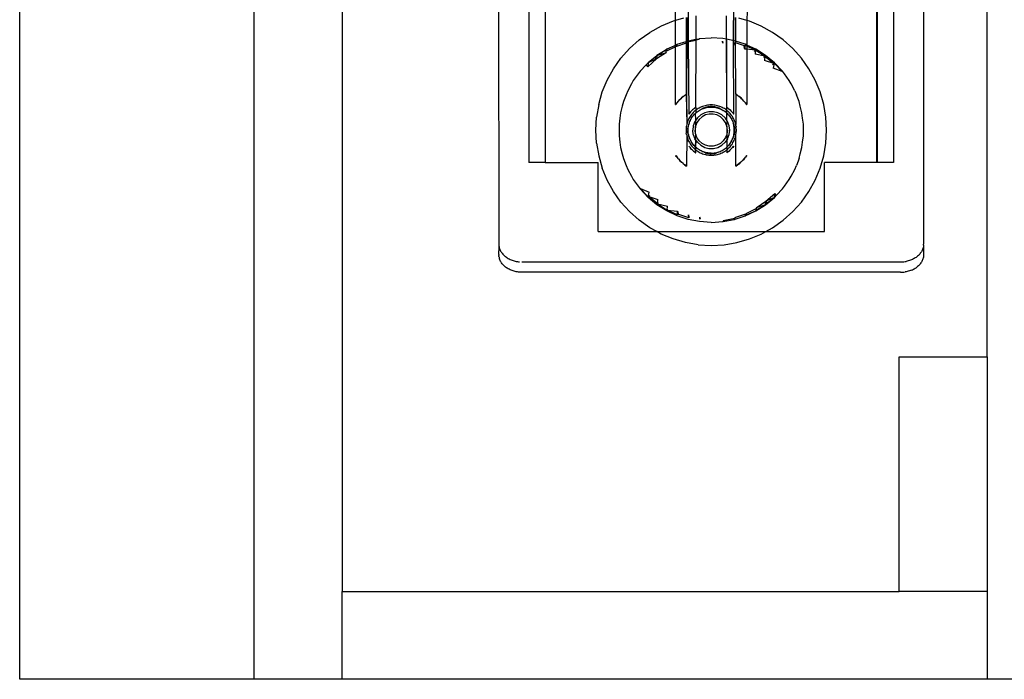
# Model space of a CAD drawing. Extents: x -41 to 32, y -57 to 46.
# Drawn here: x -41 to -33, y 10 to 15 of the extents above; entities that cross this region are included whole.
import ezdxf

# ---------------------------------------------------------------- set-up
doc = ezdxf.new("R2010")
doc.units = 0
doc.header["$MEASUREMENT"] = 0
doc.layers.get('0').update_dxf_attribs({"linetype": 'CONTINUOUS'})

msp = doc.modelspace()

# ---------------------------------------------------------------- linework, layer by layer
for p, q in [((-41.1467, 9.5052), (-41.1467, 45.5052)), ((-37.0705, 24.8992), (-37.0608, 13.2166)), ((-39.1467, 9.5052), (-39.1467, 24.5052)), ((-38.3967, 24.5052), (-38.3967, 10.2552)), ((-33.8367, 13.9148), (-33.8367, 24.5052)), ((-33.8325, 13.9148), (-33.8325, 24.5052)), ((-33.6947, 24.5052), (-33.6947, 13.9148)), ((-33.4388, 24.5052), (-33.4388, 13.2166)), ((-32.8967, 12.2552), (-32.8967, 24.5052)), ((-36.6671, 17.2241), (-36.6671, 13.9235)), ((-36.8049, 17.191), (-36.8049, 13.9148)), ((-35.4458, 15.407), (-35.4456, 14.9531)), ((-35.0595, 14.9315), (-35.0582, 15.3974)), ((-35.5548, 15.1252), (-35.5557, 15.2058)), ((-34.944, 15.2058), (-34.9449, 15.1252)), ((-35.5749, 15.1194), (-35.6769, 15.0772)), ((-35.5548, 15.1252), (-35.5749, 15.1194)), ((-35.4849, 15.1454), (-35.5548, 15.1252)), ((-35.5544, 14.9156), (-35.5548, 15.1252)), ((-35.4644, 15.1508), (-35.4643, 14.947)), ((-35.4572, 15.152), (-35.4577, 14.9492)), ((-35.381, 15.1649), (-35.3813, 14.9654)), ((-35.1194, 14.9656), (-35.1198, 15.1651)), ((-35.043, 14.9495), (-35.0419, 15.1519)), ((-35.0419, 15.1519), (-35.0414, 14.949)), ((-34.9449, 15.1252), (-35.0144, 15.1453)), ((-34.9449, 15.1252), (-34.9452, 14.9156)), ((-34.9247, 15.1194), (-34.9449, 15.1252)), ((-34.8228, 15.0772), (-34.9247, 15.1194)), ((-35.6769, 15.0772), (-35.7735, 15.0238)), ((-34.7262, 15.0238), (-34.8228, 15.0772)), ((-35.8635, 14.9599), (-35.9458, 14.8864)), ((-35.8635, 14.9599), (-35.7735, 15.0238)), ((-35.5397, 14.9225), (-35.4643, 14.947)), ((-35.4643, 14.947), (-35.4577, 14.9492)), ((-35.4643, 14.947), (-35.4643, 14.9317)), ((-35.4577, 14.9492), (-35.4578, 14.934)), ((-35.4577, 14.9492), (-35.4566, 14.9495)), ((-35.4566, 14.9495), (-35.4534, 14.95)), ((-35.4456, 14.9531), (-35.4534, 14.95)), ((-35.4456, 14.9531), (-35.4526, 14.9472)), ((-35.4514, 14.9427), (-35.4526, 14.9472)), ((-35.4514, 14.9427), (-35.3813, 14.9566)), ((-35.4456, 14.9531), (-35.4514, 14.9427)), ((-35.4456, 14.9531), (-35.3813, 14.9654)), ((-35.4456, 14.9531), (-35.4416, 14.3283)), ((-35.3813, 14.9566), (-35.3829, 14.3856)), ((-35.3813, 14.9654), (-35.3802, 14.9656)), ((-35.3813, 14.9654), (-35.3813, 14.9566)), ((-35.3515, 14.9626), (-35.3813, 14.9566)), ((-35.3802, 14.9656), (-35.3525, 14.9701)), ((-35.3485, 14.9716), (-35.3525, 14.9701)), ((-35.3521, 14.9672), (-35.3525, 14.9701)), ((-35.3485, 14.9716), (-35.3521, 14.9672)), ((-35.3485, 14.9716), (-35.2498, 14.9778)), ((-35.1511, 14.9716), (-35.2498, 14.9778)), ((-35.155, 14.9413), (-35.1539, 14.9495)), ((-35.1539, 14.9495), (-35.1522, 14.9321)), ((-35.1194, 14.9656), (-35.1511, 14.9716)), ((-35.1194, 14.9656), (-35.1204, 14.3613)), ((-35.1167, 14.3856), (-35.1194, 14.9656)), ((-35.054, 14.9531), (-35.1194, 14.9656)), ((-35.043, 14.9495), (-35.054, 14.9531)), ((-35.0414, 14.949), (-35.043, 14.9495)), ((-35.0429, 14.9339), (-35.043, 14.9495)), ((-35.0414, 14.949), (-35.0429, 14.9339)), ((-34.96, 14.9225), (-35.0414, 14.949)), ((-34.6361, 14.9599), (-34.7262, 15.0238)), ((-34.5538, 14.8864), (-34.6361, 14.9599)), ((-36.0193, 14.8041), (-35.9458, 14.8864)), ((-35.7126, 14.8274), (-35.6292, 14.8804)), ((-35.6416, 14.869), (-35.7126, 14.8274)), ((-35.6292, 14.8804), (-35.6416, 14.869)), ((-35.6416, 14.869), (-35.6361, 14.8595)), ((-35.5544, 14.8998), (-35.6361, 14.8595)), ((-35.6292, 14.8804), (-35.6361, 14.8595)), ((-35.6292, 14.8804), (-35.5544, 14.9156)), ((-35.5544, 14.9123), (-35.6292, 14.8804)), ((-35.5544, 14.9156), (-35.5397, 14.9225)), ((-35.5544, 14.9123), (-35.5544, 14.9156)), ((-35.5497, 14.9143), (-35.5544, 14.9123)), ((-35.5544, 14.8998), (-35.5544, 14.9123)), ((-35.5455, 14.9042), (-35.5544, 14.8998)), ((-35.5535, 14.4088), (-35.5544, 14.8998)), ((-35.5397, 14.9225), (-35.5497, 14.9143)), ((-35.5479, 14.91), (-35.5497, 14.9143)), ((-35.5397, 14.9225), (-35.5479, 14.91)), ((-35.5455, 14.9042), (-35.5479, 14.91)), ((-35.4643, 14.9317), (-35.5455, 14.9042)), ((-35.5397, 14.9225), (-35.5455, 14.9042)), ((-35.4578, 14.934), (-35.4643, 14.9317)), ((-35.4643, 14.9317), (-35.4642, 14.4965)), ((-35.4578, 14.934), (-35.4605, 14.4995)), ((-35.4498, 14.9367), (-35.4578, 14.934)), ((-35.155, 14.9413), (-35.1522, 14.9321)), ((-35.0595, 14.9315), (-35.0577, 14.9387)), ((-35.0574, 14.9194), (-35.0595, 14.9315)), ((-35.058, 14.3283), (-35.0595, 14.9315)), ((-35.0577, 14.9387), (-35.0574, 14.9329)), ((-35.0577, 14.9387), (-35.0429, 14.9339)), ((-35.0574, 14.9329), (-35.0574, 14.9194)), ((-35.0562, 14.913), (-35.0574, 14.9194)), ((-35.0391, 14.4995), (-35.0429, 14.9339)), ((-34.9654, 14.9088), (-35.0429, 14.9339)), ((-34.9682, 14.9018), (-34.9654, 14.9088)), ((-34.9636, 14.8815), (-34.9682, 14.9018)), ((-34.9654, 14.9088), (-34.9631, 14.9145)), ((-34.9636, 14.8815), (-34.9654, 14.9088)), ((-34.9631, 14.9145), (-34.9636, 14.8815)), ((-34.9453, 14.8798), (-34.9636, 14.8815)), ((-34.9453, 14.9061), (-34.9631, 14.9145)), ((-34.9452, 14.9156), (-34.96, 14.9225)), ((-34.9453, 14.8798), (-34.9461, 14.4088)), ((-34.9452, 14.9156), (-34.9453, 14.9061)), ((-34.8746, 14.8729), (-34.9453, 14.9061)), ((-34.9453, 14.9061), (-34.9453, 14.8798)), ((-34.8746, 14.8729), (-34.9453, 14.8798)), ((-34.8705, 14.8804), (-34.9452, 14.9156)), ((-34.8812, 14.8609), (-34.8746, 14.8729)), ((-34.8746, 14.8729), (-34.8758, 14.8382)), ((-34.792, 14.8205), (-34.8746, 14.8729)), ((-34.787, 14.8274), (-34.8705, 14.8804)), ((-34.4803, 14.8041), (-34.5538, 14.8864)), ((-36.0832, 14.7141), (-36.0193, 14.8041)), ((-35.7156, 14.7974), (-35.7908, 14.7314)), ((-35.7888, 14.7644), (-35.7126, 14.8274)), ((-35.7268, 14.812), (-35.7888, 14.7644)), ((-35.7156, 14.7974), (-35.7888, 14.7644)), ((-35.7126, 14.8274), (-35.7268, 14.812)), ((-35.7156, 14.7974), (-35.7268, 14.812)), ((-35.6324, 14.853), (-35.7156, 14.7974)), ((-35.7126, 14.8274), (-35.7156, 14.7974)), ((-35.7126, 14.8274), (-35.6324, 14.853)), ((-34.792, 14.8205), (-34.8758, 14.8382)), ((-34.8001, 14.8094), (-34.792, 14.8205)), ((-34.792, 14.8205), (-34.7944, 14.7839)), ((-34.7167, 14.7582), (-34.7944, 14.7839)), ((-34.792, 14.8205), (-34.7167, 14.7582)), ((-34.7108, 14.7644), (-34.787, 14.8274)), ((-34.4164, 14.7141), (-34.4803, 14.8041)), ((-36.1366, 14.6175), (-36.0832, 14.7141)), ((-35.8565, 14.6923), (-35.8059, 14.7465)), ((-35.7888, 14.7644), (-35.8059, 14.7465)), ((-35.7908, 14.7314), (-35.8005, 14.7411)), ((-35.7888, 14.7644), (-35.7908, 14.7314)), ((-34.7261, 14.7482), (-34.7167, 14.7582)), ((-34.7135, 14.7616), (-34.7209, 14.7194)), ((-34.6461, 14.6899), (-34.7209, 14.7194)), ((-34.7135, 14.7616), (-34.7167, 14.7582)), ((-34.6461, 14.6899), (-34.7135, 14.7616)), ((-34.6431, 14.6923), (-34.7108, 14.7644)), ((-34.363, 14.6175), (-34.4164, 14.7141)), ((-36.1788, 14.5155), (-36.1366, 14.6175)), ((-35.9146, 14.6123), (-35.9309, 14.5836)), ((-35.8737, 14.6692), (-35.9146, 14.6123)), ((-35.8565, 14.6923), (-35.8737, 14.6692)), ((-34.6259, 14.6692), (-34.6431, 14.6923)), ((-34.585, 14.6123), (-34.6259, 14.6692)), ((-34.5688, 14.5836), (-34.585, 14.6123)), ((-34.3208, 14.5155), (-34.363, 14.6175)), ((-35.9623, 14.5257), (-35.9764, 14.4914)), ((-35.9309, 14.5836), (-35.9623, 14.5257)), ((-34.5374, 14.5257), (-34.5688, 14.5836)), ((-34.5374, 14.5257), (-34.5233, 14.4914)), ((-36.2094, 14.4094), (-36.1788, 14.5155)), ((-35.9764, 14.4914), (-35.9987, 14.4337)), ((-35.5288, 14.4366), (-35.5162, 14.4502)), ((-35.5042, 14.4646), (-35.5162, 14.4502)), ((-35.5162, 14.4502), (-35.5029, 14.4632)), ((-35.489, 14.4755), (-35.5042, 14.4646)), ((-35.5029, 14.4632), (-35.489, 14.4755)), ((-35.489, 14.4755), (-35.4745, 14.487)), ((-35.4745, 14.487), (-35.4642, 14.4944)), ((-35.4605, 14.4995), (-35.4642, 14.4965)), ((-35.4642, 14.4965), (-35.4594, 14.4979)), ((-35.4642, 14.4944), (-35.4642, 14.4965)), ((-35.4642, 14.4944), (-35.4585, 14.2393)), ((-35.4594, 14.4979), (-35.4605, 14.4995)), ((-35.4594, 14.4979), (-35.4585, 14.2393)), ((-35.0402, 14.4979), (-35.0411, 14.2393)), ((-35.0402, 14.4979), (-35.0391, 14.4995)), ((-35.0402, 14.4979), (-35.0355, 14.4965)), ((-35.0355, 14.4965), (-35.0391, 14.4995)), ((-35.0355, 14.4965), (-35.0355, 14.4944)), ((-35.0355, 14.4944), (-35.0252, 14.487)), ((-35.0252, 14.487), (-35.0106, 14.4755)), ((-35.0106, 14.4755), (-34.9967, 14.4632)), ((-34.9954, 14.4646), (-35.0106, 14.4755)), ((-34.9967, 14.4632), (-34.9835, 14.4502)), ((-34.9835, 14.4502), (-34.9954, 14.4646)), ((-34.9708, 14.4366), (-34.9835, 14.4502)), ((-34.501, 14.4337), (-34.5233, 14.4914)), ((-34.2902, 14.4094), (-34.3208, 14.5155)), ((-36.2094, 14.4094), (-36.2279, 14.3006)), ((-36.0094, 14.394), (-36.0233, 14.338)), ((-35.9987, 14.4337), (-36.0094, 14.394)), ((-35.5422, 14.4236), (-35.5535, 14.4088)), ((-35.5535, 14.4088), (-35.5519, 14.4076)), ((-35.5519, 14.4076), (-35.5407, 14.4224)), ((-35.5288, 14.4366), (-35.5422, 14.4236)), ((-35.5407, 14.4224), (-35.5288, 14.4366)), ((-35.4092, 14.3622), (-35.4175, 14.354)), ((-35.4092, 14.3622), (-35.4017, 14.3714)), ((-35.4004, 14.3699), (-35.4092, 14.3622)), ((-35.4017, 14.3714), (-35.3913, 14.3772)), ((-35.3913, 14.3772), (-35.4004, 14.3699)), ((-35.3913, 14.3772), (-35.3829, 14.3856)), ((-35.3818, 14.384), (-35.3913, 14.3772)), ((-35.3823, 14.3589), (-35.3876, 14.3546)), ((-35.3829, 14.3856), (-35.3818, 14.384)), ((-35.3818, 14.384), (-35.3823, 14.3589)), ((-35.3792, 14.3613), (-35.3823, 14.3589)), ((-35.3823, 14.3589), (-35.3823, 14.336)), ((-35.3706, 14.3675), (-35.3792, 14.3613)), ((-35.3616, 14.3733), (-35.3706, 14.3675)), ((-35.3523, 14.3787), (-35.3616, 14.3733)), ((-35.3607, 14.3531), (-35.3525, 14.3584)), ((-35.3525, 14.3584), (-35.344, 14.3633)), ((-35.3428, 14.3835), (-35.3523, 14.3787)), ((-35.344, 14.3633), (-35.3352, 14.3678)), ((-35.3331, 14.3879), (-35.3428, 14.3835)), ((-35.3352, 14.3678), (-35.3263, 14.3718)), ((-35.3231, 14.3918), (-35.3331, 14.3879)), ((-35.3175, 14.3765), (-35.3267, 14.3729)), ((-35.3171, 14.3754), (-35.3267, 14.3729)), ((-35.3263, 14.3718), (-35.3171, 14.3754)), ((-35.313, 14.3953), (-35.3231, 14.3918)), ((-35.3083, 14.3802), (-35.3175, 14.3765)), ((-35.3171, 14.3754), (-35.3078, 14.3785)), ((-35.3027, 14.3981), (-35.313, 14.3953)), ((-35.299, 14.3834), (-35.3083, 14.3802)), ((-35.3078, 14.3785), (-35.2984, 14.3812)), ((-35.2923, 14.4005), (-35.3027, 14.3981)), ((-35.2894, 14.3863), (-35.299, 14.3834)), ((-35.2984, 14.3812), (-35.2888, 14.3834)), ((-35.2818, 14.4024), (-35.2923, 14.4005)), ((-35.2797, 14.3888), (-35.2894, 14.3863)), ((-35.2888, 14.3834), (-35.2792, 14.3851)), ((-35.2712, 14.4037), (-35.2818, 14.4024)), ((-35.2698, 14.3901), (-35.2797, 14.3888)), ((-35.2792, 14.3851), (-35.2694, 14.3863)), ((-35.2605, 14.4045), (-35.2712, 14.4037)), ((-35.2598, 14.3908), (-35.2698, 14.3901)), ((-35.2694, 14.3863), (-35.2596, 14.387)), ((-35.2498, 14.4048), (-35.2605, 14.4045)), ((-35.2498, 14.3919), (-35.2598, 14.3908)), ((-35.2596, 14.387), (-35.2498, 14.3873)), ((-35.2391, 14.4045), (-35.2498, 14.4048)), ((-35.2398, 14.3908), (-35.2498, 14.3919)), ((-35.2498, 14.3873), (-35.24, 14.387)), ((-35.24, 14.387), (-35.2302, 14.3863)), ((-35.2298, 14.3901), (-35.2398, 14.3908)), ((-35.2285, 14.4037), (-35.2391, 14.4045)), ((-35.2302, 14.3863), (-35.2205, 14.3851)), ((-35.2199, 14.3888), (-35.2298, 14.3901)), ((-35.2179, 14.4024), (-35.2285, 14.4037)), ((-35.2205, 14.3851), (-35.2108, 14.3834)), ((-35.2101, 14.3871), (-35.2199, 14.3888)), ((-35.2073, 14.4005), (-35.2179, 14.4024)), ((-35.2108, 14.3834), (-35.2012, 14.3812)), ((-35.2005, 14.3841), (-35.2101, 14.3871)), ((-35.1969, 14.3981), (-35.2073, 14.4005)), ((-35.2012, 14.3812), (-35.1918, 14.3785)), ((-35.1911, 14.3807), (-35.2005, 14.3841)), ((-35.1866, 14.3953), (-35.1969, 14.3981)), ((-35.1918, 14.3785), (-35.1825, 14.3754)), ((-35.1819, 14.377), (-35.1911, 14.3807)), ((-35.1765, 14.3918), (-35.1866, 14.3953)), ((-35.1825, 14.3754), (-35.1734, 14.3718)), ((-35.1734, 14.3718), (-35.1819, 14.377)), ((-35.1729, 14.3729), (-35.1819, 14.377)), ((-35.1666, 14.3879), (-35.1765, 14.3918)), ((-35.1734, 14.3718), (-35.1644, 14.3678)), ((-35.1568, 14.3835), (-35.1666, 14.3879)), ((-35.1644, 14.3678), (-35.1557, 14.3633)), ((-35.1473, 14.3787), (-35.1568, 14.3835)), ((-35.1557, 14.3633), (-35.1472, 14.3584)), ((-35.138, 14.3733), (-35.1473, 14.3787)), ((-35.1389, 14.3531), (-35.1472, 14.3584)), ((-35.1291, 14.3675), (-35.138, 14.3733)), ((-35.1204, 14.3613), (-35.1291, 14.3675)), ((-35.1204, 14.3613), (-35.1184, 14.3597)), ((-35.1204, 14.3613), (-35.1184, 14.3369)), ((-35.1184, 14.3597), (-35.1178, 14.384)), ((-35.1184, 14.3369), (-35.1184, 14.3597)), ((-35.1184, 14.3597), (-35.112, 14.3546)), ((-35.1167, 14.3856), (-35.1178, 14.384)), ((-35.1084, 14.3772), (-35.1178, 14.384)), ((-35.1167, 14.3856), (-35.1084, 14.3772)), ((-35.0992, 14.3699), (-35.1084, 14.3772)), ((-35.0905, 14.3622), (-35.0992, 14.3699)), ((-35.0992, 14.3699), (-35.0891, 14.3636)), ((-35.0905, 14.3622), (-35.0821, 14.354)), ((-35.0891, 14.3636), (-35.0821, 14.354)), ((-34.9708, 14.4366), (-34.9589, 14.4224)), ((-34.9574, 14.4236), (-34.9708, 14.4366)), ((-34.9589, 14.4224), (-34.9477, 14.4076)), ((-34.9461, 14.4088), (-34.9574, 14.4236)), ((-34.9477, 14.4076), (-34.9461, 14.4088)), ((-34.4902, 14.394), (-34.501, 14.4337)), ((-34.4764, 14.338), (-34.4902, 14.394)), ((-34.2718, 14.3006), (-34.2902, 14.4094)), ((-36.2341, 14.1904), (-36.2279, 14.3006)), ((-36.0295, 14.2931), (-36.0357, 14.2399)), ((-36.0233, 14.338), (-36.0295, 14.2931)), ((-35.4452, 14.2786), (-35.4493, 14.2687)), ((-35.4406, 14.2882), (-35.4452, 14.2786)), ((-35.4416, 14.3283), (-35.4345, 14.3377)), ((-35.4416, 14.3283), (-35.44, 14.3272)), ((-35.4354, 14.2976), (-35.4406, 14.2882)), ((-35.433, 14.3365), (-35.44, 14.3272)), ((-35.4299, 14.3067), (-35.4354, 14.2976)), ((-35.4345, 14.3377), (-35.4255, 14.3455)), ((-35.4255, 14.3455), (-35.433, 14.3365)), ((-35.4239, 14.3156), (-35.4299, 14.3067)), ((-35.4292, 14.2714), (-35.425, 14.2802)), ((-35.4175, 14.354), (-35.4255, 14.3455)), ((-35.425, 14.2802), (-35.4203, 14.2889)), ((-35.4174, 14.3241), (-35.4239, 14.3156)), ((-35.4203, 14.2889), (-35.4152, 14.2972)), ((-35.4105, 14.3323), (-35.4174, 14.3241)), ((-35.4152, 14.2972), (-35.4096, 14.3053)), ((-35.4033, 14.3401), (-35.4105, 14.3323)), ((-35.4096, 14.3053), (-35.4037, 14.3132)), ((-35.4037, 14.3132), (-35.3974, 14.3207)), ((-35.3956, 14.3476), (-35.4033, 14.3401)), ((-35.3974, 14.3207), (-35.3907, 14.3279)), ((-35.3876, 14.3546), (-35.3956, 14.3476)), ((-35.3907, 14.3279), (-35.3837, 14.3347)), ((-35.3824, 14.2735), (-35.3893, 14.2636)), ((-35.3837, 14.3347), (-35.3823, 14.336)), ((-35.3813, 14.2751), (-35.3837, 14.3347)), ((-35.3813, 14.2751), (-35.3824, 14.2735)), ((-35.3814, 14.2292), (-35.3824, 14.2735)), ((-35.3823, 14.336), (-35.3764, 14.3412)), ((-35.3677, 14.2949), (-35.3813, 14.2751)), ((-35.3764, 14.3412), (-35.3687, 14.3473)), ((-35.353, 14.2818), (-35.3718, 14.2545)), ((-35.3687, 14.3473), (-35.3607, 14.3531)), ((-35.3393, 14.32), (-35.3677, 14.2949)), ((-35.3281, 14.3038), (-35.353, 14.2818)), ((-35.3057, 14.3377), (-35.3393, 14.32)), ((-35.2987, 14.3193), (-35.3281, 14.3038)), ((-35.2688, 14.3468), (-35.3057, 14.3377)), ((-35.2664, 14.3272), (-35.2987, 14.3193)), ((-35.2308, 14.3468), (-35.2688, 14.3468)), ((-35.2332, 14.3272), (-35.2664, 14.3272)), ((-35.201, 14.3193), (-35.2332, 14.3272)), ((-35.194, 14.3377), (-35.2308, 14.3468)), ((-35.1715, 14.3038), (-35.201, 14.3193)), ((-35.1604, 14.32), (-35.194, 14.3377)), ((-35.1467, 14.2818), (-35.1715, 14.3038)), ((-35.1319, 14.2949), (-35.1604, 14.32)), ((-35.1278, 14.2545), (-35.1467, 14.2818)), ((-35.131, 14.3473), (-35.1389, 14.3531)), ((-35.1183, 14.2751), (-35.1319, 14.2949)), ((-35.1233, 14.3412), (-35.131, 14.3473)), ((-35.1184, 14.3369), (-35.1233, 14.3412)), ((-35.1184, 14.3369), (-35.1183, 14.2751)), ((-35.1159, 14.3347), (-35.1184, 14.3369)), ((-35.1172, 14.2735), (-35.1183, 14.2751)), ((-35.1172, 14.2735), (-35.1182, 14.2292)), ((-35.1104, 14.2636), (-35.1172, 14.2735)), ((-35.1089, 14.3279), (-35.1159, 14.3347)), ((-35.104, 14.3476), (-35.112, 14.3546)), ((-35.1022, 14.3207), (-35.1089, 14.3279)), ((-35.0964, 14.3401), (-35.104, 14.3476)), ((-35.1022, 14.3207), (-35.0959, 14.3132)), ((-35.0891, 14.3323), (-35.0964, 14.3401)), ((-35.0959, 14.3132), (-35.09, 14.3053)), ((-35.09, 14.3053), (-35.0845, 14.2972)), ((-35.0822, 14.3241), (-35.0891, 14.3323)), ((-35.0845, 14.2972), (-35.0793, 14.2889)), ((-35.0758, 14.3156), (-35.0822, 14.3241)), ((-35.0742, 14.3455), (-35.0821, 14.354)), ((-35.0793, 14.2889), (-35.0746, 14.2802)), ((-35.0698, 14.3067), (-35.0758, 14.3156)), ((-35.0746, 14.2802), (-35.0704, 14.2714)), ((-35.0666, 14.3365), (-35.0742, 14.3455)), ((-35.0642, 14.2976), (-35.0698, 14.3067)), ((-35.0666, 14.3365), (-35.0596, 14.3272)), ((-35.0666, 14.3365), (-35.058, 14.3283)), ((-35.0591, 14.2882), (-35.0642, 14.2976)), ((-35.058, 14.3283), (-35.0596, 14.3272)), ((-35.0544, 14.2786), (-35.0591, 14.2882)), ((-35.0503, 14.2687), (-35.0544, 14.2786)), ((-34.4701, 14.2931), (-34.4764, 14.338)), ((-34.464, 14.2399), (-34.4701, 14.2931)), ((-34.2656, 14.1904), (-34.2718, 14.3006)), ((-36.2279, 14.0802), (-36.2341, 14.1904)), ((-36.0357, 14.2399), (-36.0362, 14.1904)), ((-36.0362, 14.1904), (-36.0357, 14.141)), ((-35.4636, 14.2064), (-35.4641, 14.1958)), ((-35.4641, 14.1958), (-35.4641, 14.1851)), ((-35.4625, 14.2171), (-35.4636, 14.2064)), ((-35.4609, 14.2276), (-35.4625, 14.2171)), ((-35.4588, 14.2381), (-35.4609, 14.2276)), ((-35.4585, 14.2393), (-35.4588, 14.2381)), ((-35.4562, 14.2485), (-35.4585, 14.2393)), ((-35.453, 14.2587), (-35.4562, 14.2485)), ((-35.4493, 14.2687), (-35.453, 14.2587)), ((-35.4504, 14.1954), (-35.4513, 14.1854)), ((-35.4504, 14.1954), (-35.4499, 14.2054)), ((-35.4489, 14.2154), (-35.4499, 14.2054)), ((-35.4466, 14.2251), (-35.4489, 14.2154)), ((-35.4447, 14.2349), (-35.4466, 14.2251)), ((-35.4466, 14.1953), (-35.4461, 14.2051)), ((-35.4466, 14.1855), (-35.4466, 14.1953)), ((-35.4461, 14.2051), (-35.4451, 14.2149)), ((-35.4451, 14.2149), (-35.4437, 14.2246)), ((-35.4415, 14.2444), (-35.4447, 14.2349)), ((-35.4437, 14.2246), (-35.4417, 14.2342)), ((-35.4417, 14.2342), (-35.4393, 14.2437)), ((-35.4386, 14.2539), (-35.4415, 14.2444)), ((-35.4393, 14.2437), (-35.4364, 14.2531)), ((-35.4342, 14.2628), (-35.4375, 14.2535)), ((-35.4364, 14.2531), (-35.4331, 14.2623)), ((-35.4292, 14.2714), (-35.4342, 14.2628)), ((-35.4331, 14.2623), (-35.4292, 14.2714)), ((-35.4027, 14.2281), (-35.4073, 14.1904)), ((-35.4027, 14.1527), (-35.4073, 14.1904)), ((-35.3893, 14.2636), (-35.4027, 14.2281)), ((-35.3836, 14.2234), (-35.3876, 14.1904)), ((-35.3836, 14.1575), (-35.3876, 14.1904)), ((-35.3836, 14.2234), (-35.3814, 14.2292)), ((-35.3836, 14.1575), (-35.3836, 14.2234)), ((-35.3718, 14.2545), (-35.3814, 14.2292)), ((-35.1182, 14.2292), (-35.1278, 14.2545)), ((-35.116, 14.2234), (-35.1182, 14.2292)), ((-35.112, 14.1904), (-35.116, 14.2234)), ((-35.116, 14.2234), (-35.116, 14.1575)), ((-35.112, 14.1904), (-35.116, 14.1575)), ((-35.0969, 14.2281), (-35.1104, 14.2636)), ((-35.0923, 14.1904), (-35.0969, 14.2281)), ((-35.0969, 14.1527), (-35.0923, 14.1904)), ((-35.0704, 14.2714), (-35.0666, 14.2623)), ((-35.0666, 14.2623), (-35.0632, 14.2531)), ((-35.065, 14.263), (-35.0621, 14.2535)), ((-35.0603, 14.2437), (-35.0632, 14.2531)), ((-35.0581, 14.2444), (-35.061, 14.2539)), ((-35.0579, 14.2342), (-35.0603, 14.2437)), ((-35.055, 14.2349), (-35.0581, 14.2444)), ((-35.056, 14.2246), (-35.0579, 14.2342)), ((-35.0545, 14.2149), (-35.056, 14.2246)), ((-35.053, 14.2251), (-35.055, 14.2349)), ((-35.0535, 14.2051), (-35.0545, 14.2149)), ((-35.053, 14.1953), (-35.0535, 14.2051)), ((-35.053, 14.2251), (-35.0507, 14.2154)), ((-35.053, 14.1855), (-35.053, 14.1953)), ((-35.0507, 14.2154), (-35.0497, 14.2054)), ((-35.0466, 14.2587), (-35.0503, 14.2687)), ((-35.0492, 14.1954), (-35.0497, 14.2054)), ((-35.0492, 14.1854), (-35.0492, 14.1954)), ((-35.0435, 14.2485), (-35.0466, 14.2587)), ((-35.0411, 14.2393), (-35.0435, 14.2485)), ((-35.0408, 14.2381), (-35.0411, 14.2393)), ((-35.0387, 14.2276), (-35.0408, 14.2381)), ((-35.0387, 14.2276), (-35.0371, 14.2171)), ((-35.0361, 14.2064), (-35.0371, 14.2171)), ((-35.0355, 14.1958), (-35.0361, 14.2064)), ((-35.0355, 14.1851), (-35.0355, 14.1958)), ((-34.4634, 14.1904), (-34.464, 14.2399)), ((-34.464, 14.141), (-34.4634, 14.1904)), ((-34.2718, 14.0802), (-34.2656, 14.1904)), ((-36.0357, 14.141), (-36.0295, 14.0878)), ((-35.4641, 14.1851), (-35.4636, 14.1744)), ((-35.4636, 14.1744), (-35.4625, 14.1638)), ((-35.4609, 14.1532), (-35.4625, 14.1638)), ((-35.4609, 14.1532), (-35.4588, 14.1427)), ((-35.4588, 14.1427), (-35.4594, 13.883)), ((-35.4588, 14.1427), (-35.4562, 14.1324)), ((-35.4562, 14.1324), (-35.453, 14.1222)), ((-35.453, 14.1222), (-35.4493, 14.1121)), ((-35.4513, 14.1854), (-35.4499, 14.1754)), ((-35.4489, 14.1655), (-35.4499, 14.1754)), ((-35.4493, 14.1121), (-35.4452, 14.1023)), ((-35.4489, 14.1655), (-35.4466, 14.1557)), ((-35.4461, 14.1757), (-35.4466, 14.1855)), ((-35.4466, 14.1557), (-35.4447, 14.146)), ((-35.4451, 14.166), (-35.4461, 14.1757)), ((-35.4437, 14.1562), (-35.4451, 14.166)), ((-35.4415, 14.1365), (-35.4447, 14.146)), ((-35.4417, 14.1466), (-35.4437, 14.1562)), ((-35.4393, 14.1371), (-35.4417, 14.1466)), ((-35.4415, 14.1365), (-35.4386, 14.127)), ((-35.4364, 14.1277), (-35.4393, 14.1371)), ((-35.4375, 14.1274), (-35.4342, 14.1181)), ((-35.4331, 14.1185), (-35.4364, 14.1277)), ((-35.4292, 14.1095), (-35.4331, 14.1185)), ((-35.425, 14.1006), (-35.4292, 14.1095)), ((-35.4027, 14.1527), (-35.3893, 14.1172)), ((-35.3827, 14.1077), (-35.3893, 14.1172)), ((-35.3816, 14.1062), (-35.3837, 14.0461)), ((-35.3836, 14.1575), (-35.3815, 14.152)), ((-35.3828, 14.0453), (-35.3816, 14.1062)), ((-35.3827, 14.1077), (-35.3815, 14.152)), ((-35.3816, 14.1062), (-35.3827, 14.1077)), ((-35.3677, 14.086), (-35.3816, 14.1062)), ((-35.3718, 14.1264), (-35.3815, 14.152)), ((-35.353, 14.0991), (-35.3718, 14.1264)), ((-35.1278, 14.1264), (-35.1467, 14.0991)), ((-35.118, 14.1062), (-35.1319, 14.086)), ((-35.1181, 14.152), (-35.1278, 14.1264)), ((-35.116, 14.1575), (-35.1181, 14.152)), ((-35.1181, 14.152), (-35.1169, 14.1077)), ((-35.1169, 14.1077), (-35.118, 14.1062)), ((-35.118, 14.1062), (-35.1179, 14.0444)), ((-35.1104, 14.1172), (-35.1169, 14.1077)), ((-35.1104, 14.1172), (-35.0969, 14.1527)), ((-35.0746, 14.1006), (-35.07, 14.1093)), ((-35.07, 14.1093), (-35.0662, 14.1184)), ((-35.0662, 14.1184), (-35.0632, 14.1277)), ((-35.065, 14.1179), (-35.0616, 14.1272)), ((-35.0632, 14.1277), (-35.0603, 14.1371)), ((-35.0616, 14.1272), (-35.0574, 14.1363)), ((-35.0603, 14.1371), (-35.0579, 14.1466)), ((-35.0579, 14.1466), (-35.056, 14.1562)), ((-35.0574, 14.1363), (-35.055, 14.146)), ((-35.056, 14.1562), (-35.0545, 14.166)), ((-35.055, 14.146), (-35.0522, 14.1556)), ((-35.0545, 14.166), (-35.0535, 14.1757)), ((-35.0544, 14.1023), (-35.0503, 14.1121)), ((-35.0535, 14.1757), (-35.053, 14.1855)), ((-35.0522, 14.1556), (-35.0507, 14.1655)), ((-35.0497, 14.1754), (-35.0507, 14.1655)), ((-35.0503, 14.1121), (-35.0466, 14.1222)), ((-35.0497, 14.1754), (-35.0492, 14.1854)), ((-35.0466, 14.1222), (-35.0435, 14.1324)), ((-35.0435, 14.1324), (-35.0408, 14.1427)), ((-35.0408, 14.1427), (-35.0387, 14.1532)), ((-35.0402, 13.883), (-35.0408, 14.1427)), ((-35.0387, 14.1532), (-35.0371, 14.1638)), ((-35.0371, 14.1638), (-35.0361, 14.1744)), ((-35.0361, 14.1744), (-35.0355, 14.1851)), ((-34.4701, 14.0878), (-34.464, 14.141)), ((-36.2279, 14.0802), (-36.2094, 13.9714)), ((-36.0295, 14.0878), (-36.0233, 14.0429)), ((-36.0233, 14.0429), (-36.0094, 13.9869)), ((-35.4406, 14.0926), (-35.4452, 14.1023)), ((-35.4416, 14.0525), (-35.44, 14.0537)), ((-35.433, 14.0444), (-35.4416, 14.0525)), ((-35.4406, 14.0926), (-35.4354, 14.0833)), ((-35.44, 14.0537), (-35.433, 14.0444)), ((-35.4354, 14.0833), (-35.4299, 14.0741)), ((-35.433, 14.0444), (-35.4255, 14.0354)), ((-35.4299, 14.0741), (-35.4239, 14.0653)), ((-35.4255, 14.0354), (-35.4175, 14.0268)), ((-35.4189, 14.0255), (-35.4255, 14.0354)), ((-35.4203, 14.092), (-35.425, 14.1006)), ((-35.4239, 14.0653), (-35.4174, 14.0568)), ((-35.4152, 14.0836), (-35.4203, 14.092)), ((-35.4092, 14.0187), (-35.4189, 14.0255)), ((-35.4175, 14.0268), (-35.4092, 14.0187)), ((-35.4174, 14.0568), (-35.4105, 14.0486)), ((-35.4096, 14.0755), (-35.4152, 14.0836)), ((-35.4105, 14.0486), (-35.4033, 14.0408)), ((-35.4037, 14.0677), (-35.4096, 14.0755)), ((-35.3974, 14.0602), (-35.4037, 14.0677)), ((-35.4033, 14.0408), (-35.3956, 14.0333)), ((-35.3907, 14.053), (-35.3974, 14.0602)), ((-35.3956, 14.0333), (-35.3876, 14.0262)), ((-35.3837, 14.0461), (-35.3907, 14.053)), ((-35.3876, 14.0262), (-35.3828, 14.0224)), ((-35.3828, 14.0453), (-35.3837, 14.0461)), ((-35.3837, 14.0461), (-35.3828, 14.0224)), ((-35.3828, 14.0224), (-35.3828, 14.0453)), ((-35.3764, 14.0396), (-35.3828, 14.0453)), ((-35.3818, 13.9968), (-35.3828, 14.0224)), ((-35.3828, 14.0224), (-35.3792, 14.0196)), ((-35.3687, 14.0335), (-35.3764, 14.0396)), ((-35.3607, 14.0278), (-35.3687, 14.0335)), ((-35.3393, 14.0608), (-35.3677, 14.086)), ((-35.3525, 14.0225), (-35.3607, 14.0278)), ((-35.3281, 14.077), (-35.353, 14.0991)), ((-35.344, 14.0175), (-35.3525, 14.0225)), ((-35.3393, 14.0608), (-35.3057, 14.0432)), ((-35.2987, 14.0616), (-35.3281, 14.077)), ((-35.3057, 14.0432), (-35.2688, 14.0341)), ((-35.2664, 14.0536), (-35.2987, 14.0616)), ((-35.2688, 14.0341), (-35.2308, 14.0341)), ((-35.2332, 14.0536), (-35.2664, 14.0536)), ((-35.201, 14.0616), (-35.2332, 14.0536)), ((-35.2308, 14.0341), (-35.194, 14.0432)), ((-35.1715, 14.077), (-35.201, 14.0616)), ((-35.194, 14.0432), (-35.1604, 14.0608)), ((-35.1467, 14.0991), (-35.1715, 14.077)), ((-35.1604, 14.0608), (-35.1319, 14.086)), ((-35.1557, 14.0175), (-35.1472, 14.0225)), ((-35.1472, 14.0225), (-35.1389, 14.0278)), ((-35.1389, 14.0278), (-35.131, 14.0335)), ((-35.131, 14.0335), (-35.1233, 14.0396)), ((-35.1233, 14.0396), (-35.1179, 14.0444)), ((-35.1204, 14.0196), (-35.1179, 14.0216)), ((-35.1179, 14.0444), (-35.1159, 14.0461)), ((-35.1179, 14.0444), (-35.1179, 14.0216)), ((-35.1179, 14.0216), (-35.112, 14.0262)), ((-35.1179, 14.0216), (-35.1178, 13.9968)), ((-35.1159, 14.0461), (-35.1089, 14.053)), ((-35.112, 14.0262), (-35.104, 14.0333)), ((-35.1022, 14.0602), (-35.1089, 14.053)), ((-35.104, 14.0333), (-35.0964, 14.0408)), ((-35.0959, 14.0677), (-35.1022, 14.0602)), ((-35.0964, 14.0408), (-35.0891, 14.0486)), ((-35.09, 14.0755), (-35.0959, 14.0677)), ((-35.0905, 14.0187), (-35.0821, 14.0268)), ((-35.0845, 14.0836), (-35.09, 14.0755)), ((-35.0891, 14.0486), (-35.0822, 14.0568)), ((-35.0793, 14.092), (-35.0845, 14.0836)), ((-35.0822, 14.0568), (-35.0758, 14.0653)), ((-35.0821, 14.0268), (-35.0742, 14.0354)), ((-35.0793, 14.092), (-35.0746, 14.1006)), ((-35.0758, 14.0653), (-35.0698, 14.0741)), ((-35.0742, 14.0354), (-35.0666, 14.0444)), ((-35.0651, 14.0431), (-35.0742, 14.0354)), ((-35.0698, 14.0741), (-35.0642, 14.0833)), ((-35.0666, 14.0444), (-35.0596, 14.0537)), ((-35.058, 14.0525), (-35.0651, 14.0431)), ((-35.0642, 14.0833), (-35.0591, 14.0926)), ((-35.0596, 14.0537), (-35.058, 14.0525)), ((-35.0591, 14.0926), (-35.0544, 14.1023)), ((-34.4902, 13.9869), (-34.4764, 14.0429)), ((-34.4764, 14.0429), (-34.4701, 14.0878)), ((-34.2902, 13.9714), (-34.2718, 14.0802)), ((-36.2094, 13.9714), (-36.1788, 13.8654)), ((-36.0094, 13.9869), (-35.9987, 13.9471)), ((-35.9987, 13.9471), (-35.9764, 13.8895)), ((-35.5519, 13.9732), (-35.5535, 13.9721)), ((-35.5535, 13.9721), (-35.5407, 13.9584)), ((-35.5519, 13.9732), (-35.5407, 13.9584)), ((-35.5288, 13.9442), (-35.5407, 13.9584)), ((-35.5288, 13.9442), (-35.5162, 13.9306)), ((-35.5288, 13.9442), (-35.5176, 13.9293)), ((-35.4092, 14.0187), (-35.4004, 14.011)), ((-35.4004, 14.011), (-35.3913, 14.0037)), ((-35.3829, 13.9976), (-35.3913, 14.0037)), ((-35.3818, 13.9968), (-35.3829, 13.9976)), ((-35.3829, 13.9953), (-35.3829, 13.9976)), ((-35.3829, 13.9953), (-35.3818, 13.9968)), ((-35.3792, 14.0196), (-35.3706, 14.0133)), ((-35.3706, 14.0133), (-35.3616, 14.0075)), ((-35.3616, 14.0075), (-35.3523, 14.0022)), ((-35.3523, 14.0022), (-35.3428, 13.9973)), ((-35.3352, 14.0131), (-35.344, 14.0175)), ((-35.3428, 13.9973), (-35.3331, 13.9929)), ((-35.3263, 14.009), (-35.3352, 14.0131)), ((-35.3331, 13.9929), (-35.3231, 13.989)), ((-35.3267, 14.0079), (-35.3177, 14.0039)), ((-35.3171, 14.0054), (-35.3263, 14.009)), ((-35.3263, 14.009), (-35.3177, 14.0039)), ((-35.3231, 13.989), (-35.313, 13.9856)), ((-35.3083, 14.0007), (-35.3177, 14.0039)), ((-35.3078, 14.0023), (-35.3171, 14.0054)), ((-35.313, 13.9856), (-35.3027, 13.9827)), ((-35.3083, 14.0007), (-35.2991, 13.9968)), ((-35.2984, 13.9997), (-35.3078, 14.0023)), ((-35.2923, 13.9803), (-35.3027, 13.9827)), ((-35.2991, 13.9968), (-35.2896, 13.9938)), ((-35.2888, 13.9975), (-35.2984, 13.9997)), ((-35.2923, 13.9803), (-35.2818, 13.9785)), ((-35.2896, 13.9938), (-35.2797, 13.992)), ((-35.2792, 13.9958), (-35.2888, 13.9975)), ((-35.2818, 13.9785), (-35.2712, 13.9771)), ((-35.2797, 13.992), (-35.2698, 13.9908)), ((-35.2694, 13.9946), (-35.2792, 13.9958)), ((-35.2712, 13.9771), (-35.2605, 13.9763)), ((-35.2698, 13.9908), (-35.2599, 13.9892)), ((-35.2596, 13.9938), (-35.2694, 13.9946)), ((-35.2605, 13.9763), (-35.2498, 13.9761)), ((-35.2599, 13.9892), (-35.2498, 13.9889)), ((-35.2498, 13.9936), (-35.2596, 13.9938)), ((-35.2498, 13.9936), (-35.24, 13.9938)), ((-35.2498, 13.9889), (-35.2398, 13.99)), ((-35.2498, 13.9761), (-35.2391, 13.9763)), ((-35.24, 13.9938), (-35.2302, 13.9946)), ((-35.2398, 13.99), (-35.2298, 13.9908)), ((-35.2391, 13.9763), (-35.2285, 13.9771)), ((-35.2302, 13.9946), (-35.2205, 13.9958)), ((-35.2298, 13.9908), (-35.2199, 13.992)), ((-35.2285, 13.9771), (-35.2179, 13.9785)), ((-35.2205, 13.9958), (-35.2108, 13.9975)), ((-35.2199, 13.992), (-35.2102, 13.9945)), ((-35.2179, 13.9785), (-35.2073, 13.9803)), ((-35.2108, 13.9975), (-35.2012, 13.9997)), ((-35.2102, 13.9945), (-35.2007, 13.9974)), ((-35.2073, 13.9803), (-35.1969, 13.9827)), ((-35.2012, 13.9997), (-35.1918, 14.0023)), ((-35.1913, 14.0007), (-35.2007, 13.9974)), ((-35.1969, 13.9827), (-35.1866, 13.9856)), ((-35.1918, 14.0023), (-35.1825, 14.0054)), ((-35.1913, 14.0007), (-35.1821, 14.0043)), ((-35.1866, 13.9856), (-35.1765, 13.989)), ((-35.1825, 14.0054), (-35.1734, 14.009)), ((-35.1821, 14.0043), (-35.1729, 14.0079)), ((-35.1765, 13.989), (-35.1666, 13.9929)), ((-35.1734, 14.009), (-35.1644, 14.0131)), ((-35.1666, 13.9929), (-35.1568, 13.9973)), ((-35.1644, 14.0131), (-35.1557, 14.0175)), ((-35.1568, 13.9973), (-35.1473, 14.0022)), ((-35.1473, 14.0022), (-35.138, 14.0075)), ((-35.138, 14.0075), (-35.1291, 14.0133)), ((-35.1291, 14.0133), (-35.1204, 14.0196)), ((-35.1178, 13.9968), (-35.1168, 13.9976)), ((-35.1167, 13.9953), (-35.1178, 13.9968)), ((-35.1168, 13.9976), (-35.1084, 14.0037)), ((-35.1168, 13.9976), (-35.1167, 13.9953)), ((-35.1084, 14.0037), (-35.0992, 14.011)), ((-35.098, 14.0095), (-35.1084, 14.0037)), ((-35.0992, 14.011), (-35.0905, 14.0187)), ((-35.0905, 14.0187), (-35.098, 14.0095)), ((-34.9708, 13.9442), (-34.9835, 13.9306)), ((-34.9835, 13.9306), (-34.9694, 13.9429)), ((-34.9589, 13.9584), (-34.9708, 13.9442)), ((-34.9694, 13.9429), (-34.9589, 13.9584)), ((-34.9477, 13.9732), (-34.9589, 13.9584)), ((-34.9589, 13.9584), (-34.9461, 13.9721)), ((-34.9477, 13.9732), (-34.9461, 13.9721)), ((-34.501, 13.9471), (-34.5233, 13.8895)), ((-34.501, 13.9471), (-34.4902, 13.9869)), ((-34.3208, 13.8654), (-34.2902, 13.9714)), ((-36.6671, 13.9148), (-36.8049, 13.9148)), ((-36.6671, 13.9235), (-36.6671, 13.9148)), ((-36.6671, 13.9148), (-36.2144, 13.9148)), ((-36.2144, 13.3243), (-36.2144, 13.9148)), ((-36.1366, 13.7634), (-36.1788, 13.8654)), ((-35.9764, 13.8895), (-35.9623, 13.8552)), ((-35.9623, 13.8552), (-35.9309, 13.7972)), ((-35.5176, 13.9293), (-35.5029, 13.9177)), ((-35.5029, 13.9177), (-35.5162, 13.9306)), ((-35.489, 13.9054), (-35.5029, 13.9177)), ((-35.489, 13.9054), (-35.4745, 13.8938)), ((-35.489, 13.9054), (-35.4756, 13.8923)), ((-35.4756, 13.8923), (-35.4605, 13.8814)), ((-35.4594, 13.883), (-35.4745, 13.8938)), ((-35.4594, 13.883), (-35.4605, 13.8814)), ((-35.0252, 13.8938), (-35.0402, 13.883)), ((-35.0391, 13.8814), (-35.0402, 13.883)), ((-35.0391, 13.8814), (-35.0252, 13.8938)), ((-35.0106, 13.9054), (-35.0252, 13.8938)), ((-35.0252, 13.8938), (-35.0094, 13.9039)), ((-34.9967, 13.9177), (-35.0106, 13.9054)), ((-35.0094, 13.9039), (-34.9967, 13.9177)), ((-34.9835, 13.9306), (-34.9967, 13.9177)), ((-34.5688, 13.7972), (-34.5374, 13.8552)), ((-34.5374, 13.8552), (-34.5233, 13.8895)), ((-34.363, 13.7634), (-34.3208, 13.8654)), ((-34.2852, 13.3243), (-34.2852, 13.9148)), ((-33.8367, 13.9148), (-34.2852, 13.9148)), ((-33.8325, 13.9148), (-33.8367, 13.9148)), ((-33.6947, 13.9148), (-33.8325, 13.9148)), ((-35.9309, 13.7972), (-35.9146, 13.7685)), ((-34.585, 13.7685), (-34.5688, 13.7972)), ((-36.0832, 13.6668), (-36.1366, 13.7634)), ((-35.9146, 13.7685), (-35.8737, 13.7117)), ((-35.8737, 13.7117), (-35.8565, 13.6885)), ((-35.7888, 13.6164), (-35.8565, 13.6885)), ((-35.8535, 13.691), (-35.7788, 13.6615)), ((-35.7862, 13.6193), (-35.8535, 13.691)), ((-34.6431, 13.6885), (-34.6937, 13.6343)), ((-34.6431, 13.6885), (-34.6259, 13.7117)), ((-34.6259, 13.7117), (-34.585, 13.7685)), ((-34.4164, 13.6668), (-34.363, 13.7634)), ((-36.0193, 13.5768), (-36.0832, 13.6668)), ((-35.7126, 13.5534), (-35.7888, 13.6164)), ((-35.7862, 13.6193), (-35.7788, 13.6615)), ((-35.7862, 13.6193), (-35.783, 13.6227)), ((-35.7736, 13.6327), (-35.783, 13.6227)), ((-35.7076, 13.5604), (-35.783, 13.6227)), ((-35.783, 13.6227), (-35.7052, 13.597)), ((-34.787, 13.5534), (-34.7108, 13.6164)), ((-34.784, 13.5834), (-34.7088, 13.6494)), ((-34.7108, 13.6164), (-34.784, 13.5834)), ((-34.7729, 13.5688), (-34.7108, 13.6164)), ((-34.7108, 13.6164), (-34.7088, 13.6494)), ((-34.7108, 13.6164), (-34.6937, 13.6343)), ((-34.6991, 13.6397), (-34.7088, 13.6494)), ((-34.4803, 13.5768), (-34.4164, 13.6668)), ((-35.9458, 13.4945), (-36.0193, 13.5768)), ((-35.6292, 13.5004), (-35.7126, 13.5534)), ((-35.7076, 13.5604), (-35.7052, 13.597)), ((-35.7076, 13.5604), (-35.6995, 13.5714)), ((-35.7076, 13.5604), (-35.625, 13.5079)), ((-35.7076, 13.5604), (-35.6238, 13.5426)), ((-35.625, 13.5079), (-35.6238, 13.5426)), ((-35.625, 13.5079), (-35.6184, 13.52)), ((-34.8635, 13.5214), (-34.9542, 13.4767)), ((-34.8705, 13.5004), (-34.787, 13.5534)), ((-34.8705, 13.5004), (-34.8635, 13.5214)), ((-34.8673, 13.5278), (-34.784, 13.5834)), ((-34.787, 13.5534), (-34.8673, 13.5278)), ((-34.8581, 13.5119), (-34.8635, 13.5214)), ((-34.8581, 13.5119), (-34.787, 13.5534)), ((-34.787, 13.5534), (-34.784, 13.5834)), ((-34.787, 13.5534), (-34.7729, 13.5688)), ((-34.784, 13.5834), (-34.7729, 13.5688)), ((-34.5538, 13.4945), (-34.4803, 13.5768)), ((-35.8635, 13.4209), (-35.9458, 13.4945)), ((-35.5397, 13.4583), (-35.6292, 13.5004)), ((-35.625, 13.5079), (-35.5361, 13.4993)), ((-35.5365, 13.4663), (-35.625, 13.5079)), ((-35.4456, 13.4278), (-35.5397, 13.4583)), ((-35.5365, 13.4663), (-35.5361, 13.4993)), ((-35.5342, 13.4721), (-35.5365, 13.4663)), ((-35.5361, 13.4993), (-35.5342, 13.4721)), ((-35.5361, 13.4993), (-35.5315, 13.479)), ((-35.5315, 13.479), (-35.5342, 13.4721)), ((-35.442, 13.4421), (-35.5342, 13.4721)), ((-35.4434, 13.4679), (-35.4401, 13.4494)), ((-35.442, 13.4421), (-35.4434, 13.4679)), ((-35.4401, 13.4494), (-35.442, 13.4421)), ((-35.3457, 13.4313), (-35.3475, 13.4488)), ((-35.3447, 13.4396), (-35.3475, 13.4488)), ((-35.3447, 13.4396), (-35.3457, 13.4313)), ((-35.1482, 13.4183), (-35.0482, 13.4382)), ((-35.054, 13.4278), (-35.0482, 13.4382)), ((-35.0499, 13.4442), (-34.9542, 13.4767)), ((-35.0482, 13.4382), (-35.047, 13.4336)), ((-35.0463, 13.4308), (-34.96, 13.4583)), ((-34.96, 13.4583), (-34.8705, 13.5004)), ((-34.96, 13.4583), (-34.9542, 13.4767)), ((-34.96, 13.4583), (-34.9518, 13.4709)), ((-34.96, 13.4583), (-34.95, 13.4666)), ((-34.9542, 13.4767), (-34.9518, 13.4709)), ((-34.9518, 13.4709), (-34.95, 13.4666)), ((-34.95, 13.4666), (-34.8705, 13.5004)), ((-34.8705, 13.5004), (-34.8581, 13.5119)), ((-34.6361, 13.4209), (-34.5538, 13.4945)), ((-35.7735, 13.357), (-35.8635, 13.4209)), ((-35.7142, 13.3243), (-35.7735, 13.357)), ((-35.3485, 13.4092), (-35.4456, 13.4278)), ((-35.2498, 13.403), (-35.3485, 13.4092)), ((-35.2498, 13.403), (-35.1511, 13.4092)), ((-35.1511, 13.4092), (-35.1475, 13.4136)), ((-35.1511, 13.4092), (-35.1472, 13.4107)), ((-35.1475, 13.4136), (-35.1472, 13.4107)), ((-35.1472, 13.4107), (-35.054, 13.4278)), ((-35.054, 13.4278), (-35.047, 13.4336)), ((-35.054, 13.4278), (-35.0463, 13.4308)), ((-34.7854, 13.3243), (-34.7262, 13.357)), ((-34.7262, 13.357), (-34.6361, 13.4209)), ((-36.2144, 13.3243), (-35.7142, 13.3243)), ((-35.6769, 13.3036), (-35.7142, 13.3243)), ((-35.7142, 13.3243), (-34.7854, 13.3243)), ((-35.5749, 13.2614), (-35.6769, 13.3036)), ((-34.9247, 13.2614), (-34.8228, 13.3036)), ((-34.8228, 13.3036), (-34.7854, 13.3243)), ((-34.7854, 13.3243), (-34.2852, 13.3243)), ((-37.0608, 13.2166), (-37.0606, 13.2092)), ((-37.0608, 13.128), (-37.0587, 13.1945)), ((-37.0606, 13.2092), (-37.0599, 13.2018)), ((-37.0599, 13.2018), (-37.0587, 13.1945)), ((-37.0587, 13.1945), (-37.0571, 13.1872)), ((-37.0571, 13.1872), (-37.0549, 13.18)), ((-35.4688, 13.2309), (-35.5749, 13.2614)), ((-35.36, 13.2124), (-35.4688, 13.2309)), ((-35.36, 13.2124), (-35.2498, 13.2062)), ((-35.2498, 13.2062), (-35.1396, 13.2124)), ((-35.1396, 13.2124), (-35.0308, 13.2309)), ((-35.0308, 13.2309), (-34.9247, 13.2614)), ((-33.4426, 13.1872), (-33.4447, 13.18)), ((-33.4409, 13.1945), (-33.4426, 13.1872)), ((-33.4397, 13.2018), (-33.4409, 13.1945)), ((-33.4409, 13.1945), (-33.4388, 13.128)), ((-33.439, 13.2092), (-33.4397, 13.2018)), ((-33.439, 13.2092), (-33.4388, 13.2166)), ((-37.0608, 13.128), (-37.0606, 13.1206)), ((-37.0599, 13.1132), (-37.0606, 13.1206)), ((-37.0599, 13.1132), (-37.0587, 13.1059)), ((-37.0587, 13.1059), (-37.0571, 13.0986)), ((-37.0571, 13.0986), (-37.0549, 13.0914)), ((-37.0549, 13.18), (-37.0524, 13.1728)), ((-37.0524, 13.1728), (-37.0493, 13.1658)), ((-37.0493, 13.1658), (-37.0459, 13.1589)), ((-37.0459, 13.1589), (-37.0419, 13.1521)), ((-37.0419, 13.1521), (-37.0376, 13.1455)), ((-37.0376, 13.1455), (-37.0328, 13.1391)), ((-37.0328, 13.1391), (-37.0277, 13.1328)), ((-37.0277, 13.1328), (-37.0221, 13.1268)), ((-37.0221, 13.1268), (-37.0162, 13.1209)), ((-37.0162, 13.1209), (-37.0098, 13.1153)), ((-37.0098, 13.1153), (-37.0032, 13.11)), ((-36.9962, 13.1049), (-37.0032, 13.11)), ((-36.9889, 13.1), (-36.9962, 13.1049)), ((-36.9889, 13.1), (-36.9813, 13.0955)), ((-33.5108, 13.1), (-33.5184, 13.0955)), ((-33.5034, 13.1049), (-33.5108, 13.1)), ((-33.4964, 13.11), (-33.5034, 13.1049)), ((-33.4898, 13.1153), (-33.4964, 13.11)), ((-33.4835, 13.1209), (-33.4898, 13.1153)), ((-33.4775, 13.1268), (-33.4835, 13.1209)), ((-33.472, 13.1328), (-33.4775, 13.1268)), ((-33.4668, 13.1391), (-33.472, 13.1328)), ((-33.462, 13.1455), (-33.4668, 13.1391)), ((-33.4577, 13.1521), (-33.462, 13.1455)), ((-33.4538, 13.1589), (-33.4577, 13.1521)), ((-33.4503, 13.1658), (-33.4538, 13.1589)), ((-33.4473, 13.1728), (-33.4503, 13.1658)), ((-33.4447, 13.18), (-33.4473, 13.1728)), ((-33.4426, 13.0986), (-33.4447, 13.0914)), ((-33.4409, 13.1059), (-33.4426, 13.0986)), ((-33.4397, 13.1132), (-33.4409, 13.1059)), ((-33.439, 13.1206), (-33.4397, 13.1132)), ((-33.4388, 13.128), (-33.439, 13.1206)), ((-37.0524, 13.0842), (-37.0549, 13.0914)), ((-37.0493, 13.0772), (-37.0524, 13.0842)), ((-37.0459, 13.0703), (-37.0493, 13.0772)), ((-37.0419, 13.0635), (-37.0459, 13.0703)), ((-37.0376, 13.0569), (-37.0419, 13.0635)), ((-37.0328, 13.0505), (-37.0376, 13.0569)), ((-37.0277, 13.0442), (-37.0328, 13.0505)), ((-37.0221, 13.0382), (-37.0277, 13.0442)), ((-37.0162, 13.0324), (-37.0221, 13.0382)), ((-37.0098, 13.0268), (-37.0162, 13.0324)), ((-37.0032, 13.0214), (-37.0098, 13.0268)), ((-36.9962, 13.0163), (-37.0032, 13.0214)), ((-36.9889, 13.0115), (-36.9962, 13.0163)), ((-36.9813, 13.0955), (-36.9734, 13.0912)), ((-36.9734, 13.0912), (-36.9652, 13.0873)), ((-36.9652, 13.0873), (-36.9568, 13.0836)), ((-36.9568, 13.0836), (-36.9482, 13.0803)), ((-36.9482, 13.0803), (-36.9393, 13.0773)), ((-36.9393, 13.0773), (-36.9303, 13.0746)), ((-36.9303, 13.0746), (-36.9211, 13.0723)), ((-36.9211, 13.0723), (-36.9118, 13.0703)), ((-36.9118, 13.0703), (-36.9024, 13.0687)), ((-36.9024, 13.0687), (-36.8929, 13.0674)), ((-36.8929, 13.0674), (-36.8833, 13.0665)), ((-36.864, 13.0658), (-33.6356, 13.0658)), ((-33.6356, 13.0658), (-33.626, 13.066)), ((-33.626, 13.066), (-33.6163, 13.0665)), ((-33.6163, 13.0665), (-33.6068, 13.0674)), ((-33.6068, 13.0674), (-33.5972, 13.0687)), ((-33.5972, 13.0687), (-33.5878, 13.0703)), ((-33.5785, 13.0723), (-33.5878, 13.0703)), ((-33.5693, 13.0746), (-33.5785, 13.0723)), ((-33.5603, 13.0773), (-33.5693, 13.0746)), ((-33.5515, 13.0803), (-33.5603, 13.0773)), ((-33.5428, 13.0836), (-33.5515, 13.0803)), ((-33.5344, 13.0873), (-33.5428, 13.0836)), ((-33.5263, 13.0912), (-33.5344, 13.0873)), ((-33.5184, 13.0955), (-33.5263, 13.0912)), ((-33.5108, 13.0115), (-33.5034, 13.0163)), ((-33.4964, 13.0214), (-33.5034, 13.0163)), ((-33.4898, 13.0268), (-33.4964, 13.0214)), ((-33.4835, 13.0324), (-33.4898, 13.0268)), ((-33.4775, 13.0382), (-33.4835, 13.0324)), ((-33.472, 13.0442), (-33.4775, 13.0382)), ((-33.4668, 13.0505), (-33.472, 13.0442)), ((-33.462, 13.0569), (-33.4668, 13.0505)), ((-33.4577, 13.0635), (-33.462, 13.0569)), ((-33.4538, 13.0703), (-33.4577, 13.0635)), ((-33.4503, 13.0772), (-33.4538, 13.0703)), ((-33.4473, 13.0842), (-33.4503, 13.0772)), ((-33.4447, 13.0914), (-33.4473, 13.0842)), ((-36.9813, 13.0069), (-36.9889, 13.0115)), ((-36.9734, 13.0026), (-36.9813, 13.0069)), ((-36.9652, 12.9987), (-36.9734, 13.0026)), ((-36.9568, 12.995), (-36.9652, 12.9987)), ((-36.9482, 12.9917), (-36.9568, 12.995)), ((-36.9393, 12.9887), (-36.9482, 12.9917)), ((-36.9303, 12.986), (-36.9393, 12.9887)), ((-36.9211, 12.9837), (-36.9303, 12.986)), ((-36.9118, 12.9817), (-36.9211, 12.9837)), ((-36.9024, 12.9801), (-36.9118, 12.9817)), ((-36.8929, 12.9789), (-36.9024, 12.9801)), ((-36.8833, 12.978), (-36.8929, 12.9789)), ((-36.8736, 12.9774), (-36.8833, 12.978)), ((-36.864, 12.9772), (-36.8736, 12.9774)), ((-33.6356, 12.9772), (-36.864, 12.9772)), ((-33.6356, 12.9772), (-33.626, 12.9774)), ((-33.626, 12.9774), (-33.6163, 12.978)), ((-33.6163, 12.978), (-33.6068, 12.9789)), ((-33.6068, 12.9789), (-33.5972, 12.9801)), ((-33.5878, 12.9817), (-33.5972, 12.9801)), ((-33.5785, 12.9837), (-33.5878, 12.9817)), ((-33.5693, 12.986), (-33.5785, 12.9837)), ((-33.5603, 12.9887), (-33.5693, 12.986)), ((-33.5515, 12.9917), (-33.5603, 12.9887)), ((-33.5428, 12.995), (-33.5515, 12.9917)), ((-33.5428, 12.995), (-33.5344, 12.9987)), ((-33.5344, 12.9987), (-33.5263, 13.0026)), ((-33.5263, 13.0026), (-33.5184, 13.0069)), ((-33.5184, 13.0069), (-33.5108, 13.0115)), ((-33.6467, 10.2552), (-33.6467, 12.2552)), ((-33.6467, 12.2552), (-32.8967, 12.2552)), ((-32.8967, 12.2552), (-32.8967, 10.2552)), ((-38.3967, 9.5052), (-38.3967, 10.2552)), ((-38.3967, 10.2552), (-33.6467, 10.2552)), ((-32.8967, 10.2552), (-33.6467, 10.2552)), ((-32.8967, 10.2552), (-32.8967, 9.5052)), ((-39.1467, 9.5052), (-41.1467, 9.5052)), ((-38.3967, 9.5052), (-39.1467, 9.5052)), ((-32.8967, 9.5052), (-38.3967, 9.5052)), ((-32.1467, 9.5052), (-32.8967, 9.5052))]:
    msp.add_line(p, q)

doc.saveas('drawing.dxf')
